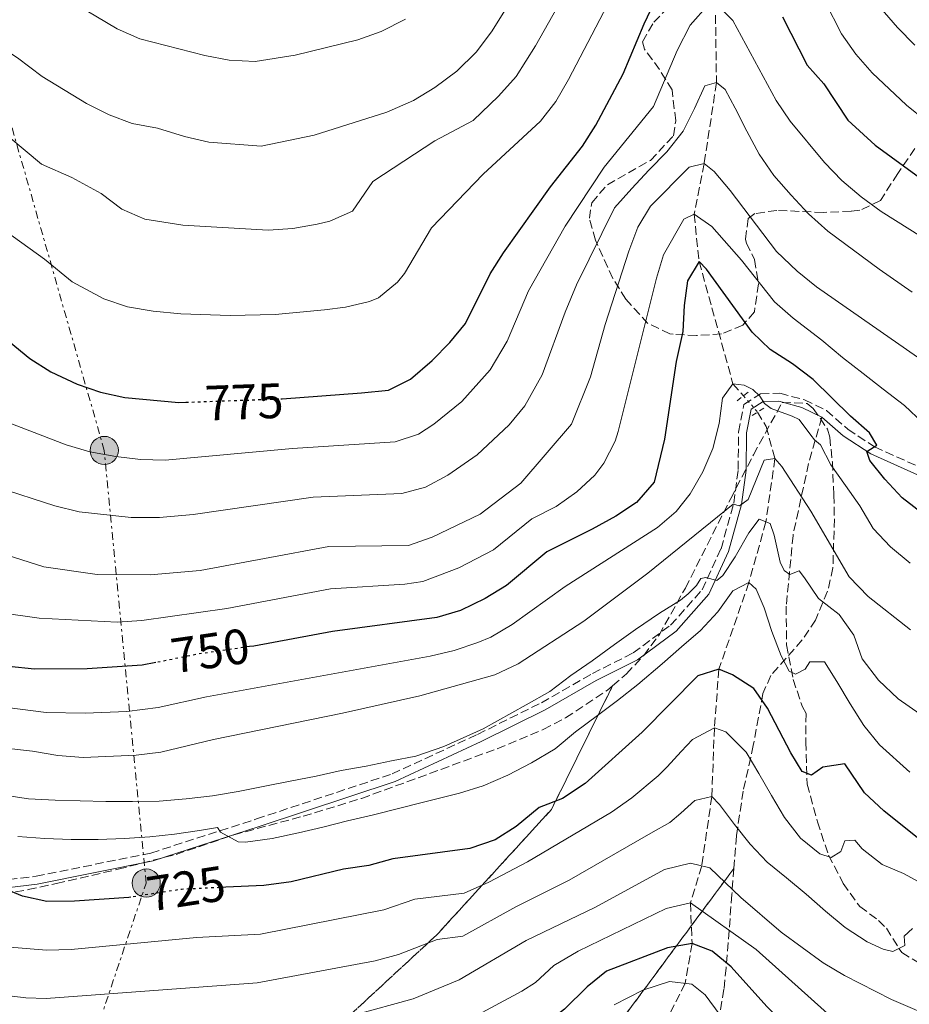
# Model space of a CAD drawing. Units: metres. Extents: x 586455 to 589876, y 4770621 to 4772978.
# Drawn here: x 589315 to 589495, y 4771712 to 4771911 of the extents above; entities that cross this region are included whole.
import ezdxf
from ezdxf.enums import TextEntityAlignment as Align

# ---------------------------------------------------------------- set-up
doc = ezdxf.new("R2010")
doc.units = ezdxf.units.M
doc.header["$MEASUREMENT"] = 0
for name, pattern in [('DGN Style 2', [1.7399219301090239, 1.043953158065414, -0.6959687720436097]), ('DGN Style 3', [2.435890702152634, 1.739921930109024, -0.6959687720436097]), ('DGN Style 5', [1.217945351076317, 0.5219765790327072, -0.6959687720436097]), ('DGN Style 7', [3.4798438602180486, 1.565929737098122, -0.6959687720436097, 0.5219765790327072, -0.6959687720436097])]:
    doc.linetypes.add(name, pattern=pattern)
for name, color, linetype, lineweight in [('Barranco lineal', 142, 'DGN Style 3', 13), ('Barranco lineal no visto', 142, 'DGN Style 5', 0), ('Camino', 7, 'DGN Style 3', 0), ('Cota de curva de nivel directora', 7, 'Continuous', 0), ('Curva de nivel directora', 30, 'Continuous', 30), ('Curva de nivel directora no vista', 30, 'DGN Style 5', 30), ('Curva de nivel intermedia', 30, 'Continuous', 0), ('Linea de separación interior de zonas arboladas', 92, 'DGN Style 3', 0), ('Línea eléctrica', 6, 'DGN Style 7', 0), ('Margen derecho', 7, 'Continuous', 0), ('Nave industrial', 1, 'Continuous', 13), ('Pontón-alcantarilla (pasos de agua)', 1, 'DGN Style 2', 0), ('Poste tendido eléctrico', 7, 'Continuous', 0), ('Senda', 7, 'DGN Style 3', 0), ('Zona arbolada', 92, 'DGN Style 3', 0)]:
    doc.layers.add(name, color=color, linetype=linetype, lineweight=lineweight)
doc.styles.add('Style-Arial', font='arial.ttf')

# ---------------------------------------------------------------- blocks, each defined once
blk = doc.blocks.new('5PELE')
at = {"layer": 'Nave industrial', "linetype": 'Continuous', "lineweight": 0}
h = blk.add_hatch(color=9, dxfattribs=at)
edge = h.paths.add_edge_path()
edge.add_arc((-2.000000476837158e-05, 0), 0.2850000000000001, 0, 360)
at = {"layer": 'Nave industrial', "color": 252, "linetype": 'Continuous', "lineweight": 0}
blk.add_circle((-2.000000476837158e-05, 0), 0.2850000000000001, dxfattribs=at)

msp = doc.modelspace()

# ---------------------------------------------------------------- linework, layer by layer
at = {"layer": 'Barranco lineal', "color": 142, "linetype": 'DGN Style 3', "lineweight": 13}
for points in [[(589472.4299999997, 4772101.119999999, 850), (589468.7599999999, 4772087.619999999, 845), (589467.1600000003, 4772076.42, 840), (589465.6299999999, 4772063.07, 835), (589463.9600000001, 4772051.980000001, 830), (589461.8600000005, 4772041.430000001, 825), (589461.8899999997, 4772030.560000001, 820), (589460.5800000001, 4772019.27, 815), (589461.5999999996, 4772008.529999999, 810), (589459.79, 4771996.77, 805), (589458.75, 4771986.609999999, 800), (589455.6100000005, 4771972.859999999, 795), (589456.4199999999, 4771959.730000001, 790), (589454.9600000001, 4771948.52, 785), (589454.7300000004, 4771939.77, 780), (589455.9500000002, 4771930.850000001, 775), (589455.8399999999, 4771913.880000001, 770), (589456.0700000003, 4771897.84, 765), (589453.5800000001, 4771881.5, 760), (589451.5499999998, 4771871.27, 755), (589452.5700000003, 4771861.75, 750), (589459.3899999997, 4771837.060000001, 745), (589461.5099999999, 4771834.630000001, 744.6999999999972)], [(589464.3600000005, 4771831.359999999, 744.2899999999936), (589466.0899999999, 4771828.439999999, 742.679999999993), (589467.8700000001, 4771821.970000001, 740), (589466.0499999998, 4771809.220000001, 735), (589462.6100000005, 4771796.939999999, 730), (589456.5599999996, 4771779.460000001, 725), (589455.6399999997, 4771767.66, 720), (589455.1399999997, 4771753.800000001, 715), (589453.0800000001, 4771739.800000001, 710), (589450.8200000003, 4771732.300000001, 705), (589451.1500000004, 4771724.100000001, 700), (589449.75, 4771716.08, 695), (589446.3499999996, 4771709.390000001, 690)]]:
    msp.add_polyline3d(points, dxfattribs=at)
at = {"layer": 'Barranco lineal no visto', "color": 142, "linetype": 'DGN Style 5', "lineweight": 0, "extrusion": (0.06182780740993311, -0.07093927378394078, 0.9955626256875494), "elevation": -301323.9750660619, "flags": 128}
msp.add_lwpolyline([(3579631.461933585, 3195827.533081599), (3579631.461933585, 3195823.176075745)], dxfattribs=at)
at = {"layer": 'Camino', "color": 7, "linetype": 'DGN Style 3', "lineweight": 0}
msp.add_polyline3d([(589298.6299999991, 4771735.260000002, 723.800000000003), (589318.6899999998, 4771737.690000001, 725.5200000000042), (589341.8999999977, 4771742.380000004, 728.0000000000001), (589363.199999999, 4771749.250000001, 731.3699999999953), (589390.5799999977, 4771758.34, 733.7700000000042), (589407.8299999988, 4771766.320000002, 734.5200000000042), (589420.719999999, 4771772.720000001, 733.6900000000024), (589431.03, 4771778.619999999, 733.0200000000042), (589439.2600000021, 4771782.760000001, 732.4900000000052), (589446.8199999994, 4771788.369999999, 733.3899999999995), (589453.1799999984, 4771795.52, 734.4400000000024), (589456.9899999973, 4771803.780000002, 736.7700000000042), (589459.5599999976, 4771813.01, 740.0599999999978), (589460.4699999974, 4771819.770000001, 742.0099999999949), (589460.4999999986, 4771827.320000002, 743.9600000000065), (589461.5899999995, 4771832.910000003, 745.1600000000036), (589464.9899999968, 4771835.070000002, 745.6100000000007), (589468.8400000003, 4771835.150000001, 746.2899999999937), (589473.8500000016, 4771833.820000002, 747.3399999999967), (589478.2500000005, 4771831.7, 748.2400000000052), (589482.6000000001, 4771827.880000001, 749.1399999999995), (589487.9899999968, 4771824.34, 750.6300000000048), (589497.2399999984, 4771820.180000001, 752.2100000000065)], dxfattribs=at)
at = {"layer": 'Curva de nivel directora', "color": 30, "linetype": 'Continuous', "lineweight": 30, "flags": 128}
for points, elevation in [([(589368.1399999987, 4771834.029999999), (589368.4000000004, 4771834.040000001), (589384.3700000006, 4771835.210000002), (589389.82, 4771835.790000001), (589394.2999999992, 4771837.99), (589398.6899999991, 4771841.79), (589402.2199999985, 4771845.400000002), (589405.3999999992, 4771849.26), (589410.3999999992, 4771859.230000001), (589413.0700000003, 4771863.460000004), (589422.5299999996, 4771876.810000001), (589429.0299999996, 4771885.029999999), (589431.7400000008, 4771889.230000001), (589437.1999999991, 4771899.59), (589441.4900000007, 4771909.690000001), (589448.3499999982, 4771924.160000001)], 775.0000000000001), ([(589469.4199999992, 4771911.09), (589474.4100000004, 4771901.350000001), (589477.7199999985, 4771897.58), (589482.6000000001, 4771890.24), (589488.0999999987, 4771885.190000001), (589497.0499999983, 4771878.710000001)], 775.0000000000001), ([(589502.110000001, 4771807.430000001), (589493.5799999993, 4771814.04), (589490.0299999998, 4771817.810000001), (589487.0100000001, 4771821.590000001), (589486.4400000002, 4771823.37), (589488.4499999996, 4771824.670000001), (589486.9599999987, 4771827.160000001), (589483.1199999988, 4771830.510000002), (589475.5999999995, 4771837.91), (589471.4100000008, 4771841.11), (589466.9200000003, 4771844.01), (589463.2799999992, 4771847.460000001), (589454.039999999, 4771860.220000002), (589452.5700000004, 4771861.75), (589450.199999999, 4771857.83), (589449.5700000008, 4771852.87), (589449.3099999994, 4771847.59), (589447.9300000002, 4771841.560000002), (589445.5999999989, 4771825.92), (589443.5200000001, 4771817.210000002), (589439.9299999983, 4771813.140000002), (589435.7699999987, 4771810.37), (589430.9699999996, 4771807.699999999), (589421.8199999988, 4771803.140000002), (589413.6499999992, 4771796.369999999), (589409.4000000001, 4771793.710000001), (589404.3899999988, 4771791.320000002), (589399.5900000001, 4771789.920000001), (589378.53, 4771787.11), (589362.6400000001, 4771784.150000001), (589361.7699999984, 4771784.03)], 750.0000000000001), ([(589301.5799999996, 4771856.92), (589309.0199999983, 4771849.029999999), (589317.409999999, 4771842.160000001), (589321.6499999992, 4771839.500000001), (589326.9899999991, 4771837.010000002), (589331.7199999987, 4771835.370000001), (589336.6499999994, 4771834.28), (589347.5199999993, 4771833.27), (589348.9400000008, 4771833.33)], 775.0000000000005), ([(589342.85, 4771780.810000002), (589340.1200000007, 4771780.270000001), (589329.0399999986, 4771779.570000002), (589318.3999999992, 4771779.450000001), (589307.9599999987, 4771780.550000001)], 750.0000000000001), ([(589497.9899999994, 4771744.36), (589489.86, 4771750.91), (589485.9799999996, 4771754.560000002), (589481.9499999996, 4771760.350000001), (589477.5199999996, 4771759.720000001), (589475.2799999999, 4771758.060000001), (589473.4, 4771758.800000003), (589471.0499999986, 4771762.590000001), (589466.3700000005, 4771771.619999999), (589463.5899999999, 4771775.580000003), (589459.2800000005, 4771778.320000002), (589456.5600000002, 4771779.460000002), (589452.2999999999, 4771778.160000001), (589441.0700000004, 4771766.800000002), (589429.5300000003, 4771756.42), (589424.9599999993, 4771753.359999999), (589420.2799999987, 4771751.570000002), (589415.6099999995, 4771747.750000002), (589411.4199999986, 4771745.04), (589406.2899999988, 4771743.320000002), (589390.7299999996, 4771741.180000001), (589385.9100000006, 4771739.850000001), (589380.7599999985, 4771739.15), (589370.1999999996, 4771736.600000001), (589364.6899999998, 4771735.830000001), (589356.9899999996, 4771735.470000002)], 725.0000000000001), ([(589337.860000001, 4771733.480000002), (589337.4000000005, 4771733.41), (589326.4500000003, 4771732.670000001), (589320.8699999991, 4771732.600000001), (589315.9699999995, 4771733.67), (589312.4, 4771735.160000001)], 725.0000000000001), ([(589496.8600000006, 4771689.630000004), (589486.6799999992, 4771693.850000001), (589482.3699999999, 4771696.390000002), (589477.6099999989, 4771700.02), (589466.2400000008, 4771711.440000001), (589459.0599999991, 4771719.4), (589455.2199999992, 4771722.600000001), (589451.1499999989, 4771724.100000001), (589446.2099999991, 4771723.260000001), (589433.8599999998, 4771718.52), (589429.9300000003, 4771715.380000002), (589425.3799999994, 4771710.850000001), (589421.4399999988, 4771707.779999999), (589411.8599999989, 4771702.5), (589402.4399999998, 4771697.800000002), (589397.0199999994, 4771695.490000002), (589387.0799999996, 4771692.100000001), (589365.7499999994, 4771689.140000001), (589352.1300000004, 4771688.650000001)], 700.0000000000002)]:
    msp.add_lwpolyline(points, dxfattribs=dict(at, elevation=elevation))
at = {"layer": 'Curva de nivel directora no vista', "color": 30, "linetype": 'DGN Style 5', "lineweight": 30, "flags": 128}
for points, elevation in [([(589348.9400000008, 4771833.33), (589368.1399999987, 4771834.029999999)], 775.0000000000005), ([(589361.7699999984, 4771784.03), (589351.6299999997, 4771782.550000001), (589342.85, 4771780.810000002)], 750.0000000000005), ([(589356.9899999996, 4771735.470000002), (589348.0299999987, 4771735.050000001), (589337.860000001, 4771733.480000002)], 725.0000000000005)]:
    msp.add_lwpolyline(points, dxfattribs=dict(at, elevation=elevation))
at = {"layer": 'Curva de nivel intermedia', "color": 30, "linetype": 'Continuous', "lineweight": 0, "flags": 128}
for points, elevation in [([(589419.1000000008, 4771921.699999998), (589410.6500000019, 4771908.05), (589407.5499999993, 4771903.98), (589403.6300000012, 4771900.140000001), (589399.190000002, 4771896.859999998), (589394.9200000007, 4771894.25), (589389.5300000017, 4771891.880000001), (589374.8300000008, 4771887.210000001), (589364.130000001, 4771885.039999999), (589353.570000002, 4771885.850000001), (589348.6900000004, 4771886.930000001), (589343.2000000008, 4771888.65), (589338.1300000014, 4771889.560000001), (589333.4400000019, 4771891.310000001), (589328.9100000013, 4771893.600000001), (589319.9300000003, 4771899.06), (589314.9200000013, 4771902.819999999), (589306.0900000001, 4771908.710000001), (589293.5500000007, 4771918.81)], 790.0000000000001), ([(589436.4300000002, 4771918.079999999), (589426.2100000009, 4771898.470000001), (589423.6100000015, 4771894.029999998), (589420.5600000004, 4771890.07), (589408.970000001, 4771879.350000001), (589398.5500000005, 4771868.560000001), (589393.0900000001, 4771859.329999999), (589391.6900000008, 4771857.57), (589387.8100000005, 4771854.400000001), (589386.0400000003, 4771853.649999999), (589381.1900000023, 4771852.539999999), (589376.9200000007, 4771851.96), (589366.9699999997, 4771851.039999999), (589357.9100000005, 4771850.869999999), (589347.9100000003, 4771851.16), (589342.3200000002, 4771851.689999999), (589337.13, 4771852.609999998), (589332.4000000004, 4771854.220000001), (589326.01, 4771857.650000001), (589320.4100000008, 4771862.239999999), (589310.6900000002, 4771869.140000001), (589284.1500000019, 4771895.66), (589257.4500000003, 4771918.81)], 780), ([(589393.2700000011, 4771910.640000001), (589388.3600000005, 4771908.170000001), (589383.670000001, 4771906.439999999), (589371.0100000009, 4771903.369999999), (589362.9500000009, 4771902.12), (589357.7000000004, 4771902.369999998), (589352.7400000006, 4771903.28), (589339.6700000014, 4771906.680000001), (589335.1000000006, 4771908.710000001), (589316.3499999995, 4771919.829999999)], 795), ([(589426.5599999996, 4771917.699999999), (589419.5000000009, 4771905.229999999), (589415.6200000006, 4771899.070000002), (589412.0900000012, 4771895.099999999), (589406.9700000006, 4771890.170000001), (589399.2300000001, 4771886.109999999), (589386.6900000006, 4771877.890000001), (589382.5700000012, 4771871.92), (589378.0100000015, 4771869.88), (589375.4500000001, 4771869.279999998), (589370.5100000004, 4771868.369999998), (589365.5500000004, 4771868.039999999), (589348.3000000014, 4771869.039999999), (589340.6399999993, 4771870.3), (589336.0199999991, 4771872.269999999), (589331.8100000003, 4771875.439999999), (589325.9400000006, 4771878.680000001), (589319.8000000007, 4771881.369999998)], 785.0000000000001), ([(589319.8000000007, 4771881.369999998), (589280.1399999997, 4771914.539999999)], 785.0000000000001), ([(589393.1400000014, 4771796.640000001), (589378.1700000003, 4771795.66), (589357.230000001, 4771791.749999999), (589340.0400000003, 4771789.279999999), (589335.0500000013, 4771788.970000001), (589319.3300000012, 4771789.8), (589311.1500000005, 4771790.890000001), (589301.5300000003, 4771793.67), (589293.4200000011, 4771796.57), (589288.9300000007, 4771798.83), (589286.5099999999, 4771800.460000002), (589282.1500000014, 4771804.119999998), (589278.6300000009, 4771807.659999999), (589273.2999999999, 4771817.599999999), (589268.7400000002, 4771825.27), (589264.2400000008, 4771834.199999999), (589259.7200000013, 4771841.140000001), (589253.2300000002, 4771848.75), (589229.990000001, 4771871.319999999), (589209.6800000002, 4771895.92), (589203.4400000017, 4771905.890000001), (589197.190000002, 4771913.710000002)], 755), ([(589308.2900000017, 4771831.05), (589324.7500000016, 4771824.720000001), (589329.5400000016, 4771823.33), (589334.7800000008, 4771822.38), (589339.7699999998, 4771821.759999998), (589344.7600000009, 4771821.640000001), (589370.4800000011, 4771824.019999998), (589391.1800000012, 4771825.350000001), (589395.8900000007, 4771826.929999998), (589398.9999999999, 4771828.909999998), (589404.6500000004, 4771833.52), (589410.4100000004, 4771839.899999999), (589413.8200000013, 4771845.659999999), (589418.1300000007, 4771855.829999999), (589425.5300000014, 4771868.869999999), (589433.4200000016, 4771880.760000001), (589443.3300000002, 4771893.039999999), (589448.1300000013, 4771904.310000001), (589450.7700000011, 4771909.42), (589454.4900000005, 4771913.57)], 770), ([(589455.8400000005, 4771913.880000002), (589459.380000001, 4771910.350000001), (589468.1400000007, 4771894.209999999), (589470.9400000013, 4771890.07), (589477.9100000006, 4771881.71), (589481.3900000008, 4771878.109999999), (589485.28, 4771874.779999999), (589489.3400000014, 4771871.86), (589516.670000001, 4771854.699999998)], 770), ([(589498.2900000011, 4771890.159999999), (589494.4000000019, 4771893.289999999), (589487.4700000006, 4771899.810000001), (589484.2200000006, 4771903.609999998), (589481.3200000017, 4771907.679999999), (589477.9900000012, 4771914.17)], 780), ([(589496.1000000006, 4771905.41), (589492.5900000014, 4771908.970000001), (589489.1500000014, 4771912.980000001)], 785.0000000000001), ([(589495.5900000009, 4771855.57), (589488.9300000002, 4771860.190000001), (589478.5800000012, 4771867.84), (589474.6699999997, 4771871.38), (589471.1400000004, 4771875.140000002), (589467.6500000012, 4771879.07), (589464.7200000009, 4771883.390000002), (589462.1700000005, 4771888.019999998), (589459.8200000013, 4771892.649999999), (589457.8200000009, 4771896.449999999), (589456.0700000008, 4771897.84), (589453.7000000014, 4771897.220000001), (589451.6000000003, 4771892.609999999), (589449.3499999995, 4771888.029999999), (589446.0599999994, 4771883.859999998), (589442.4400000006, 4771880.140000002), (589438.9500000015, 4771876.46), (589435.4500000011, 4771872.56), (589427.8000000002, 4771857.019999999), (589425.5000000001, 4771851.509999999), (589420.9100000013, 4771838.849999999), (589417.390000001, 4771832.599999999), (589414.1900000002, 4771828.789999999), (589407.7500000006, 4771822.76), (589401.8000000005, 4771818.609999999), (589397.3300000002, 4771816.189999999), (589392.5500000013, 4771814.91), (589374.6699999999, 4771814.159999998), (589350.3900000014, 4771810.660000001), (589343.65, 4771810.100000001), (589337.9100000003, 4771810.100000001), (589327.3700000013, 4771811.26), (589322.5099999997, 4771812.439999999), (589299.160000001, 4771819.949999998)], 765.0000000000001), ([(589498.1799999992, 4771841.390000001), (589476.240000001, 4771856.649999999), (589472.3300000017, 4771859.759999999), (589468.2100000001, 4771863.750000001), (589458.82, 4771876.09), (589455.6100000002, 4771879.929999999), (589453.5800000008, 4771881.5), (589450.5300000019, 4771880.789999999), (589442.7800000004, 4771872.92), (589440.1699999997, 4771868.640000002), (589438.3500000002, 4771863.849999999), (589433.5800000003, 4771849.01), (589430.65, 4771838.46), (589426.780000001, 4771828.92), (589416.5599999995, 4771816.99), (589408.3800000009, 4771810.739999999), (589398.64, 4771806.109999999), (589393.9200000016, 4771804.46), (589377.8000000013, 4771804.220000001), (589351.8200000018, 4771799.359999999), (589341.7200000011, 4771798.52), (589331.0400000014, 4771798.57), (589320.2600000012, 4771800.16), (589305.5900000016, 4771804.789999999)], 760.0000000000001), ([(589497.7500000001, 4771829.199999999), (589494.0399999997, 4771832.659999999), (589489.7500000005, 4771835.989999999), (589485.7000000003, 4771839.13), (589481.5300000017, 4771842.349999999), (589477.3499999996, 4771845.84), (589471.5800000007, 4771850.330000001), (589467.800000001, 4771853.609999999), (589461.12, 4771861.980000001), (589455.1400000008, 4771868.789999999), (589451.5500000012, 4771871.27), (589449.4600000012, 4771870.279999999), (589445.3900000011, 4771863.09), (589443.9600000005, 4771858.359999999), (589436.190000001, 4771827.42), (589435.620000001, 4771825.520000001), (589433.3500000001, 4771821.029999999), (589431.5199999996, 4771818.649999999), (589427.8800000006, 4771815.23), (589423.6699999997, 4771812.279999999), (589418.8200000015, 4771809.809999999), (589411.0200000006, 4771803.550000001), (589404.02, 4771799.909999999), (589396.7600000004, 4771797.189999999), (589393.1400000014, 4771796.640000001)], 755), ([(589495.1999999998, 4771800.88), (589491.180000001, 4771804.179999999), (589487.6900000018, 4771807.869999999), (589484.9900000017, 4771812.42), (589482.1399999997, 4771816.550000001), (589479.1800000003, 4771820.679999999), (589477.0600000013, 4771824.74), (589475.8900000001, 4771825.75), (589475.11, 4771826.699999998), (589472.780000001, 4771829.84), (589471.3400000016, 4771830.539999999), (589467.0900000002, 4771832.050000002), (589465.7800000004, 4771833.09), (589464.8000000013, 4771834.579999999), (589463.4300000012, 4771835.889999999), (589461.6299999997, 4771836.81), (589459.3899999999, 4771837.060000001), (589457.2599999999, 4771834.140000002), (589456.5900000016, 4771829.060000001), (589455.350000001, 4771824.039999999), (589453.3000000013, 4771819.279999999), (589450.7700000011, 4771814.850000001), (589447.9600000015, 4771811.3), (589444.1600000017, 4771808.099999999), (589425.5500000016, 4771796.17), (589414.8300000017, 4771788.470000001), (589410.4999999999, 4771785.970000001), (589407.8600000001, 4771784.84), (589403.1000000014, 4771783.239999999), (589398.250000001, 4771782.079999999), (589353.0800000003, 4771773.92), (589343.3200000015, 4771771.730000001), (589337.0200000005, 4771770.949999998), (589328.6100000017, 4771770.600000001), (589320.7400000016, 4771770.749999999), (589302.3200000017, 4771773.109999999)], 745), ([(589495.2700000014, 4771787.399999999), (589486.7199999995, 4771794.149999999), (589482.8400000016, 4771798.09), (589475.11, 4771811.329999999), (589469.2400000005, 4771820.390000001), (589467.8700000002, 4771821.970000001), (589465.6900000009, 4771821.62), (589462.4700000001, 4771813.73), (589460.730000001, 4771812.429999999), (589459.41, 4771812.789999999), (589442.2200000016, 4771798.859999998), (589429.290000001, 4771789.189999999), (589416.0099999995, 4771780.56), (589411.3400000003, 4771778.349999999), (589396.1900000002, 4771774.109999998), (589380.5599999996, 4771770.57), (589354.5199999998, 4771765.3), (589343.8900000014, 4771762.74), (589338.9200000004, 4771762.15), (589328.1800000004, 4771761.63), (589323.0700000008, 4771762.060000001), (589317.9800000013, 4771762.92), (589306.5700000006, 4771764.180000001)], 740.0000000000001), ([(589497.16, 4771770.409999999), (589492.720000001, 4771773.470000001), (589488.7699999993, 4771777.229999999), (589485.4600000011, 4771781.539999999), (589483.7900000014, 4771786.310000001), (589480.8299999998, 4771790.509999998), (589476.7000000015, 4771793.77), (589473.8100000013, 4771797.9), (589472.7499999997, 4771799.33), (589470.880000001, 4771798.57), (589469.75, 4771799.390000001), (589468.9100000019, 4771801.099999999), (589467.6900000015, 4771806.529999998), (589466.9100000013, 4771808.890000001), (589464.6700000018, 4771809.730000001), (589462.5800000018, 4771806.999999999), (589459.8700000006, 4771802.149999999), (589457.3300000014, 4771798.380000001), (589456.1600000003, 4771797.390000001), (589453.9299999995, 4771797.96), (589452.9300000003, 4771797.789999999), (589452.0400000007, 4771796.390000002), (589450.3799999999, 4771794.67), (589448.8300000011, 4771793.369999999), (589444.5500000007, 4771790.789999997), (589439.7400000005, 4771787.470000001), (589435.4600000001, 4771784.470000001), (589431.0000000009, 4771781.189999999), (589426.6800000003, 4771778.190000001), (589422.4100000011, 4771774.96), (589417.6600000013, 4771772.289999999), (589408.970000001, 4771767.439999999), (589401.0499999995, 4771763.9), (589395.3699999999, 4771761.949999999), (589390.4800000016, 4771760.970000001), (589385.3099999994, 4771759.939999999), (589380.3000000003, 4771758.999999999), (589375.2199999997, 4771757.899999999), (589370.0200000008, 4771756.88), (589364.9000000021, 4771755.850000001)], 735.0000000000001), ([(589495.1399999994, 4771758.699999999), (589488.9800000016, 4771764.180000001), (589485.8000000009, 4771768.109999999), (589483.0600000005, 4771772.509999998), (589480.4000000006, 4771776.980000001), (589477.9000000019, 4771780.970000001), (589474.9500000012, 4771780.98), (589473.9800000013, 4771779.470000001), (589472.0000000009, 4771778.470000001), (589470.7600000004, 4771779.06), (589469.1599999999, 4771782.17), (589467.2199999997, 4771787.050000001), (589465.6700000009, 4771791.850000001), (589464.0599999992, 4771795.619999998), (589462.6100000008, 4771796.939999999), (589459.380000001, 4771795.300000001), (589456.3600000013, 4771791.020000001), (589452.8299999997, 4771787.259999998), (589449.0099999999, 4771783.999999999), (589445.0900000016, 4771780.550000001), (589440.220000001, 4771776.42), (589436.0999999995, 4771773.149999999), (589432.0500000014, 4771770.15), (589427.6300000002, 4771766.84), (589423.4700000006, 4771763.42), (589418.7300000021, 4771760.600000001), (589413.940000002, 4771758.09), (589408.9900000012, 4771755.949999998), (589404.1900000023, 4771754.439999999), (589396.6600000019, 4771752.56), (589386.8400000005, 4771750.099999999), (589381.5699999998, 4771748.88), (589376.570000002, 4771747.630000001), (589371.6800000014, 4771746.46), (589366.3600000017, 4771745.319999999), (589360.9700000006, 4771744.600000001), (589359.5100000009, 4771744.609999998), (589355.9400000013, 4771746.609999999), (589355.2999999998, 4771747.56), (589351.69, 4771746.949999999), (589346.680000001, 4771746.199999998), (589341.700000001, 4771745.680000001), (589336.5600000002, 4771745.310000001)], 730), ([(589499.1200000005, 4771735.359999999), (589493.8400000008, 4771738.25), (589489.5500000014, 4771740.08), (589485.4900000002, 4771743.259999999), (589484.0000000015, 4771745), (589482.000000001, 4771744.850000001), (589481.1600000006, 4771742.680000001), (589479.2300000016, 4771741.490000002), (589476.9500000018, 4771742.250000001), (589473.0100000012, 4771745.4), (589469.7800000013, 4771749.52), (589467.2000000019, 4771753.960000001), (589464.6500000015, 4771758.440000001), (589462.07, 4771762.759999999), (589457.9600000017, 4771766.829999999), (589455.6399999993, 4771767.66), (589451.2300000016, 4771765.269999999), (589448.9400000006, 4771762.850000001), (589446.1199999996, 4771759.800000002), (589444.3200000004, 4771757.98), (589438.9699999995, 4771753.529999999), (589434.8800000012, 4771750.640000001), (589417.9200000007, 4771740.619999999), (589410.130000001, 4771736.529999998), (589405.1300000009, 4771734.3), (589395.2000000001, 4771733.039999999), (589388.8900000001, 4771730.890000001), (589364.0100000004, 4771725.999999999), (589351.0799999998, 4771725.310000001), (589325.7999999999, 4771722.92), (589320.810000001, 4771722.809999999), (589312.6100000001, 4771723.449999998)], 720), ([(589364.9000000021, 4771755.850000001), (589359.4999999999, 4771754.789999999), (589354.3000000007, 4771753.949999999), (589348.980000001, 4771753.310000001), (589343.5300000015, 4771752.859999998), (589338.2000000007, 4771752.789999999), (589332.7900000016, 4771752.800000001), (589327.5999999992, 4771752.890000001), (589322.5299999998, 4771753.06), (589317.150000002, 4771753.289999999), (589310.9200000003, 4771754.279999998)], 735.0000000000001), ([(589495.6300000012, 4771727.149999999), (589493.9700000006, 4771725.59), (589494.0900000011, 4771723.739999999), (589491.6600000015, 4771722.51), (589489.7300000003, 4771722.970000001), (589486.4700000014, 4771724.480000001), (589482.0800000015, 4771727.38), (589478.0600000004, 4771730.679999999), (589474.1900000013, 4771734.060000001), (589470.2100000004, 4771737.4), (589466.2699999998, 4771740.51), (589462.8600000012, 4771744.159999999), (589459.7099999996, 4771748.130000002), (589456.7100000001, 4771752.180000001), (589455.1400000008, 4771753.8), (589451.7000000009, 4771753), (589448.8399999999, 4771750.449999999), (589446.6500000017, 4771748.519999998), (589442.8099999994, 4771746.380000002), (589426.3099999992, 4771736.899999999), (589415.5900000016, 4771731.52), (589404.8600000005, 4771725.619999999), (589399.6700000004, 4771724.899999999), (589391.8800000009, 4771721.929999999), (589387.1700000013, 4771720.63), (589363.3200000019, 4771716.170000001), (589320.7599999995, 4771713.029999998), (589316.6500000014, 4771713.130000001), (589311.6700000013, 4771713.75)], 715.0000000000001), ([(589336.5600000002, 4771745.310000001), (589331.2300000014, 4771745.13), (589325.8100000012, 4771745.13), (589320.4400000023, 4771745.3), (589315.0500000009, 4771745.689999999)], 730), ([(589501.4400000004, 4771708.550000001), (589491.4300000013, 4771712.829999999), (589481.9400000006, 4771717.659999999), (589477.6400000004, 4771720.21), (589469.150000001, 4771726.42), (589460.9800000014, 4771733.42), (589454.7200000007, 4771739.41), (589450.8300000015, 4771740.330000001), (589445.6000000011, 4771739.09), (589431.6600000003, 4771731.470000001), (589417.6700000003, 4771724.760000001), (589404.1400000007, 4771716.77), (589394.8600000005, 4771712.960000001), (589383.0499999997, 4771709.710000001)], 710.0000000000003), ([(589479.7700000004, 4771708.84), (589464.0999999995, 4771722.91), (589450.8200000003, 4771732.3), (589445.9000000006, 4771731.180000001), (589428.1300000009, 4771722.57), (589423.2300000014, 4771719.67), (589419.5600000012, 4771716.269999999), (589416.7500000016, 4771714.480000001), (589405.0999999996, 4771708.229999999)], 705), ([(589462.8600000012, 4771701.449999999), (589453.7999999998, 4771713.800000002), (589451.1199999999, 4771715.909999999), (589446.6100000015, 4771716.48), (589441.2300000014, 4771714.730000001), (589435.4300000012, 4771711.720000001)], 695)]:
    msp.add_lwpolyline(points, dxfattribs=dict(at, elevation=elevation))
at = {"layer": 'Linea de separación interior de zonas arboladas', "color": 92, "linetype": 'DGN Style 3', "lineweight": 0}
for points in [[(589435.1100000005, 4771776.15, 739.3099999999977), (589422.7599999999, 4771751.189999999, 727.0200000000042), (589399.6299999999, 4771725.9, 719.6699999999983), (589371.1200000001, 4771699.550000001, 709.779999999999), (589342.4000000004, 4771676.390000001, 699.4799999999959)], [(589356.1500000004, 4771627.369999999, 673.8600000000006), (589382.1900000004, 4771638.800000001, 678.5), (589415.9600000001, 4771654.109999999, 681.3500000000058), (589417.8300000001, 4771674.66, 686.8999999999943), (589430.1699999999, 4771699.609999999, 695.5899999999965), (589459.5899999999, 4771739.289999999, 719.9199999999983)]]:
    msp.add_polyline3d(points, dxfattribs=at)
at = {"layer": 'Línea eléctrica', "color": 6, "linetype": 'DGN Style 7', "lineweight": 0}
msp.add_polyline3d([(589260.7900000003, 4771401.45, 610.9499999999971), (589258.3299999993, 4771447.98, 621.029999999999), (589270.690000002, 4771548.02, 650.9600000000064), (589309.3599999984, 4771642.810000001, 681.5399999999936), (589340.9300000003, 4771736.310000001, 726.0599999999977), (589332.4699999979, 4771823.609999998, 770.3300000000019), (589311.579999998, 4771896.67, 787.6600000000036), (589295.1700000018, 4771953.269999999, 803.279999999999), (589279.8400000005, 4772006.41, 820.1600000000036), (589266.6399999997, 4772052.029999998, 834.1499999999943), (589265.0100000025, 4772056.859999998, 835.570000000007), (589252.4100000004, 4772100.930000001, 848.6399999999995), (589238.6900000009, 4772148.82, 860.3300000000017), (589225.6900000012, 4772193.31, 872.1600000000036), (589211.5599999981, 4772243.410000001, 884.4900000000052), (589197.6000000016, 4772291.420000001, 895.9499999999971), (589177.7699999989, 4772359.640000001, 916.6499999999943), (589159.9800000013, 4772421.850000001, 930.779999999999)], dxfattribs=at)
at = {"layer": 'Margen derecho', "color": 7, "linetype": 'Continuous', "lineweight": 0}
for points in [[(589477.3500000018, 4771830.340000002, 748.2400000000052), (589481.620000001, 4771826.590000001, 749.1399999999995), (589487.2100000012, 4771822.920000001, 750.6300000000048), (589496.6599999993, 4771818.670000002, 752.2100000000065), (589511.690000001, 4771813.75, 754.0800000000019), (589520.1199999999, 4771811.939999999, 755.8099999999977), (589532.999999999, 4771813.03, 758.6600000000036), (589544.6900000012, 4771813.140000002, 761.6499999999943), (589552.4099999992, 4771814.08, 762.7799999999991), (589570.7100000009, 4771819.840000001, 765.3999999999943), (589577.3599999984, 4771823.15, 767.5800000000019), (589583.3900000011, 4771827.65, 769.5200000000042), (589586.6999999991, 4771833.170000001, 771.6199999999955), (589588.2500000005, 4771836.83, 772.3699999999953)], [(589298.7899999977, 4771733.650000002, 723.800000000003), (589318.949999999, 4771736.090000001, 725.5200000000042), (589342.3099999989, 4771740.82, 728.0000000000001), (589363.7100000008, 4771747.720000003, 731.3699999999953), (589391.1799999991, 4771756.84, 733.7700000000042), (589408.5300000006, 4771764.859999999, 734.5200000000042), (589421.479999999, 4771771.300000002, 733.6900000000024), (589431.8000000011, 4771777.2, 733.0200000000042), (589440.1099999994, 4771781.380000002, 732.4900000000052), (589447.9200000013, 4771787.170000001, 733.3899999999995), (589454.5500000007, 4771794.619999999, 734.4400000000024), (589458.5100000015, 4771803.220000002, 736.7700000000042), (589461.1499999991, 4771812.690000001, 740.0599999999978), (589462.0900000001, 4771819.660000003, 742.0099999999949), (589462.1200000015, 4771827.160000001, 743.9600000000065), (589463.0399999978, 4771831.920000002, 745.1600000000036), (589465.4699999974, 4771833.470000001, 745.6100000000007), (589468.649999998, 4771833.530000002, 746.2899999999937), (589473.2899999983, 4771832.300000002, 747.3399999999967), (589477.3500000018, 4771830.340000002, 748.2400000000052)]]:
    msp.add_polyline3d(points, dxfattribs=at)
at = {"layer": 'Pontón-alcantarilla (pasos de agua)', "color": 1, "linetype": 'DGN Style 2', "lineweight": 0, "elevation": 745.1600000000036, "flags": 128}
for points in [[(589460.2400000002, 4771833.65), (589462.6900000004, 4771835.539999999)], [(589463.2800000003, 4771830.680000001), (589465.6900000004, 4771832.189999999)]]:
    msp.add_lwpolyline(points, dxfattribs=at)
at = {"layer": 'Senda', "color": 7, "linetype": 'DGN Style 3', "lineweight": 0}
msp.add_polyline3d([(589477.3500000018, 4771830.340000002, 748.2400000000052), (589474.6600000008, 4771820.990000002, 742.3099999999977), (589471.519999998, 4771806.470000002, 738.1199999999955), (589470.1299999978, 4771792.170000001, 732.4900000000052), (589470.2199999995, 4771784.380000002, 730.9199999999984), (589471.5599999983, 4771777.390000002, 729.7200000000012), (589473.409999999, 4771771.9, 728.9700000000012), (589474.16, 4771770.540000001, 728.8899999999995), (589474.0899999986, 4771764.779999999, 727.6999999999972), (589474.3799999991, 4771756.27, 724.2500000000001), (589476.449999999, 4771748.690000001, 722.3699999999953), (589478.6799999997, 4771741.960000004, 719.8200000000071), (589481.6700000003, 4771736.260000001, 718.3999999999943), (589484.9999999985, 4771731.590000001, 717.429999999993), (589488.7800000004, 4771728.779999999, 717.1300000000048), (589490.3699999995, 4771727.190000001, 716.4499999999972), (589493.4699999975, 4771722.279999999, 714.800000000003), (589498.1999999994, 4771719.430000001, 714.1300000000048)], dxfattribs=at)
at = {"layer": 'Zona arbolada', "color": 92, "linetype": 'DGN Style 3', "lineweight": 0}
for points in [[(589496.1299999999, 4771884.560000001, 780.8000000000029), (589492.6699999999, 4771879.5, 778.5500000000029), (589489.1799999997, 4771874.029999999, 775.25), (589485.0300000003, 4771872.09, 773.2700000000042), (589483.2300000004, 4771871.880000001, 772.6999999999972), (589477.5899999999, 4771871.65, 772.1000000000058), (589472.75, 4771871.850000001, 771.0599999999977), (589468.2300000004, 4771872.060000001, 769.5500000000029), (589463.8099999996, 4771871.41, 767.25), (589462.5, 4771870.390000001, 766.3999999999943), (589461.9000000004, 4771866.15, 763.7700000000042), (589462.1200000001, 4771865.460000001, 763.4100000000036), (589463.75, 4771862.130000001, 762.9600000000065), (589464.5499999998, 4771857.210000001, 763.3899999999995), (589463.7199999997, 4771851.58, 763.2599999999949), (589461.3700000001, 4771848.890000001, 763.5599999999977), (589457.0899999999, 4771847.130000001, 765.6499999999943), (589452.0499999998, 4771846.789999999, 766.6999999999972), (589447.3200000003, 4771847.050000001, 768.3399999999965), (589446.6500000004, 4771847.16, 768.5), (589442.2100000001, 4771849.25, 768.6000000000058), (589437.7599999999, 4771854.15, 769.2200000000012), (589435.1500000004, 4771858.34, 769.9799999999959), (589431.6399999997, 4771866.060000001, 772.1000000000058), (589430.4000000004, 4771870.460000001, 774.4600000000065), (589430.8899999997, 4771873.600000001, 776.1499999999943), (589434.04, 4771877.24, 777.5), (589442.7400000002, 4771882.15, 778.0200000000042), (589447.4199999999, 4771887.119999999, 778.6999999999972), (589447.8399999999, 4771890.130000001, 780.3500000000058), (589447.1100000005, 4771896.350000001, 782.6000000000058), (589444.5700000003, 4771900.49, 784.0899999999965), (589441.5599999996, 4771904.560000001, 785.4499999999972), (589441.1600000003, 4771906.07, 785.8899999999995), (589443.4000000004, 4771910.02, 786.8699999999953), (589447.2699999996, 4771913.99, 787.7400000000052)], [(589496.1299999999, 4771884.560000001, 780.8000000000029), (589492.6699999999, 4771879.5, 778.5500000000029), (589489.1799999997, 4771874.029999999, 775.25), (589485.0300000003, 4771872.09, 773.2700000000042), (589483.2300000004, 4771871.880000001, 772.6999999999972), (589477.5899999999, 4771871.65, 772.1000000000058), (589472.75, 4771871.850000001, 771.0599999999977), (589468.2300000004, 4771872.060000001, 769.5500000000029), (589463.8099999996, 4771871.41, 767.25), (589462.5, 4771870.390000001, 766.3999999999943), (589461.9000000004, 4771866.15, 763.7700000000042), (589462.1200000001, 4771865.460000001, 763.4100000000036), (589463.75, 4771862.130000001, 762.9600000000065), (589464.5499999998, 4771857.210000001, 763.3899999999995), (589463.7199999997, 4771851.58, 763.2599999999949), (589461.3700000001, 4771848.890000001, 763.5599999999977), (589457.0899999999, 4771847.130000001, 765.6499999999943), (589452.0499999998, 4771846.789999999, 766.6999999999972), (589447.3200000003, 4771847.050000001, 768.3399999999965), (589446.6500000004, 4771847.16, 768.5), (589442.2100000001, 4771849.25, 768.6000000000058), (589437.7599999999, 4771854.15, 769.2200000000012), (589435.1500000004, 4771858.34, 769.9799999999959), (589431.6399999997, 4771866.060000001, 772.1000000000058), (589430.4000000004, 4771870.460000001, 774.4600000000065), (589430.8899999997, 4771873.600000001, 776.1499999999943), (589434.04, 4771877.24, 777.5), (589442.7400000002, 4771882.15, 778.0200000000042), (589447.4199999999, 4771887.119999999, 778.6999999999972), (589447.8399999999, 4771890.130000001, 780.3500000000058), (589447.1100000005, 4771896.350000001, 782.6000000000058), (589444.5700000003, 4771900.49, 784.0899999999965), (589441.5599999996, 4771904.560000001, 785.4499999999972), (589441.1600000003, 4771906.07, 785.8899999999995), (589443.4000000004, 4771910.02, 786.8699999999953), (589447.2699999996, 4771913.99, 787.7400000000052)], [(589371.1200000001, 4771699.550000001, 709.779999999999), (589399.6299999999, 4771725.9, 719.6699999999983), (589422.7599999999, 4771751.189999999, 727.0200000000042), (589435.1100000005, 4771776.15, 739.3099999999977), (589437.8799999999, 4771778.550000001, 739.6100000000006), (589441.3700000001, 4771782.24, 740.0200000000042), (589444.4800000004, 4771786.350000001, 740.3899999999995), (589449.79, 4771795.84, 741.3099999999977), (589452, 4771800.180000001, 742.2400000000052), (589456.3799999999, 4771808.869999999, 744.7899999999936), (589458.9500000002, 4771813.91, 745.5899999999965), (589463.54, 4771822.76, 746.7200000000012), (589469.3300000001, 4771833.300000001, 747.3000000000029), (589474.3499999996, 4771833.109999999, 747.3000000000029), (589475.5899999999, 4771832.100000001, 747.3000000000029), (589478.5, 4771827.91, 747.3000000000029), (589478.9400000004, 4771826.289999999, 747.3000000000029), (589479.4600000001, 4771821.289999999, 747.3600000000006), (589479.7699999996, 4771814.67, 747), (589479.8700000001, 4771809.800000001, 745.9799999999959), (589479.5800000001, 4771799.91, 743.2599999999949), (589478.5099999999, 4771795.189999999, 742.1900000000023), (589476.0700000003, 4771789.4, 740.7100000000065), (589473.3600000005, 4771785.369999999, 739.179999999993), (589467.0300000003, 4771778.199999999, 735.7100000000065), (589465.4500000002, 4771774.560000001, 734.2599999999949), (589463.5, 4771764.08, 730.8099999999977), (589461.4800000004, 4771754.890000001, 727.4100000000036), (589460.0899999999, 4771745.84, 723.529999999999), (589459.5899999999, 4771739.289999999, 719.9199999999983), (589430.1699999999, 4771699.609999999, 695.5899999999965)], [(589435.1100000005, 4771776.15, 739.3099999999977), (589437.8799999999, 4771778.550000001, 739.6100000000006), (589441.3700000001, 4771782.24, 740.0200000000042), (589444.4800000004, 4771786.350000001, 740.3899999999995), (589449.79, 4771795.84, 741.3099999999977), (589452, 4771800.180000001, 742.2400000000052), (589456.3799999999, 4771808.869999999, 744.7899999999936), (589458.9500000002, 4771813.91, 745.5899999999965), (589463.54, 4771822.76, 746.7200000000012), (589469.3300000001, 4771833.300000001, 747.3000000000029), (589474.3499999996, 4771833.109999999, 747.3000000000029), (589475.5899999999, 4771832.100000001, 747.3000000000029), (589478.5, 4771827.91, 747.3000000000029), (589478.9400000004, 4771826.289999999, 747.3000000000029), (589479.4600000001, 4771821.289999999, 747.3600000000006), (589479.7699999996, 4771814.67, 747), (589479.8700000001, 4771809.800000001, 745.9799999999959), (589479.5800000001, 4771799.91, 743.2599999999949), (589478.5099999999, 4771795.189999999, 742.1900000000023), (589476.0700000003, 4771789.4, 740.7100000000065), (589473.3600000005, 4771785.369999999, 739.179999999993), (589467.0300000003, 4771778.199999999, 735.7100000000065), (589465.4500000002, 4771774.560000001, 734.2599999999949), (589463.5, 4771764.08, 730.8099999999977), (589461.4800000004, 4771754.890000001, 727.4100000000036), (589460.0899999999, 4771745.84, 723.529999999999), (589459.5899999999, 4771739.289999999, 719.9199999999983)], [(589307.3300000001, 4771733.390000001, 732.5899999999965), (589317.0999999996, 4771734.99, 734), (589322.8399999999, 4771736.220000001, 734.4499999999972), (589335.2800000003, 4771739.109999999, 734.7100000000065), (589346.9699999997, 4771742.100000001, 736.0599999999977), (589358.6500000004, 4771746.050000001, 736.6600000000036), (589372.6100000005, 4771749.810000001, 736.6600000000036), (589384.4199999999, 4771753.4, 737.2599999999949), (589411.8099999996, 4771763.42, 737.7100000000065), (589421.1100000005, 4771767.32, 738.1100000000006), (589425.6100000005, 4771769.66, 738.429999999993), (589434.0499999998, 4771775.24, 739.1999999999972), (589435.1100000005, 4771776.15, 739.3099999999977), (589422.7599999999, 4771751.189999999, 727.0200000000042), (589399.6299999999, 4771725.9, 719.6699999999983), (589371.1200000001, 4771699.550000001, 709.779999999999)], [(589307.3300000001, 4771733.390000001, 732.5899999999965), (589317.0999999996, 4771734.99, 734), (589322.8399999999, 4771736.220000001, 734.4499999999972), (589335.2800000003, 4771739.109999999, 734.7100000000065), (589346.9699999997, 4771742.100000001, 736.0599999999977), (589358.6500000004, 4771746.050000001, 736.6600000000036), (589372.6100000005, 4771749.810000001, 736.6600000000036), (589384.4199999999, 4771753.4, 737.2599999999949), (589411.8099999996, 4771763.42, 737.7100000000065), (589421.1100000005, 4771767.32, 738.1100000000006), (589425.6100000005, 4771769.66, 738.429999999993), (589434.0499999998, 4771775.24, 739.1999999999972), (589435.1100000005, 4771776.15, 739.3099999999977)], [(589430.1699999999, 4771699.609999999, 695.5899999999965), (589459.5899999999, 4771739.289999999, 719.9199999999983), (589459.1799999997, 4771734.01, 717.0200000000042), (589458.0300000003, 4771719.230000001, 706.529999999999), (589457.5700000003, 4771714.890000001, 704.1699999999983), (589456.0599999996, 4771706.01, 699.6300000000047)], [(589459.5899999999, 4771739.289999999, 719.9199999999983), (589459.1799999997, 4771734.01, 717.0200000000042), (589458.0300000003, 4771719.230000001, 706.529999999999), (589457.5700000003, 4771714.890000001, 704.1699999999983), (589456.0599999996, 4771706.01, 699.6300000000047)]]:
    msp.add_polyline3d(points, dxfattribs=at)

# ---------------------------------------------------------------- block references
at = {"layer": 'Poste tendido eléctrico', "color": 7, "linetype": 'Continuous', "lineweight": 0, "xscale": 10, "yscale": 10, "zscale": 10}
for p in [(589332.4699999979, 4771823.609999998, 770.3300000000019), (589340.9300000003, 4771736.310000001, 726.0599999999977)]:
    msp.add_blockref('5PELE', p, dxfattribs=at)

# ---------------------------------------------------------------- texts
at = {"layer": 'Cota de curva de nivel directora', "color": 7, "linetype": 'Continuous', "lineweight": 0, "style": 'Style-Arial'}
for s, rotation, p in [('775', 2.11, (589360.7039187262, 4771833.424275972, 775)), ('750', 8.26, (589353.8511684139, 4771783.207609278, 750)), ('725', 8.75, (589348.9782266046, 4771735.215454582, 725))]:
    msp.add_text(s, height=7.000000000000002, rotation=rotation, dxfattribs=at).set_placement(p, align=Align.MIDDLE_CENTER)

doc.saveas('drawing.dxf')
